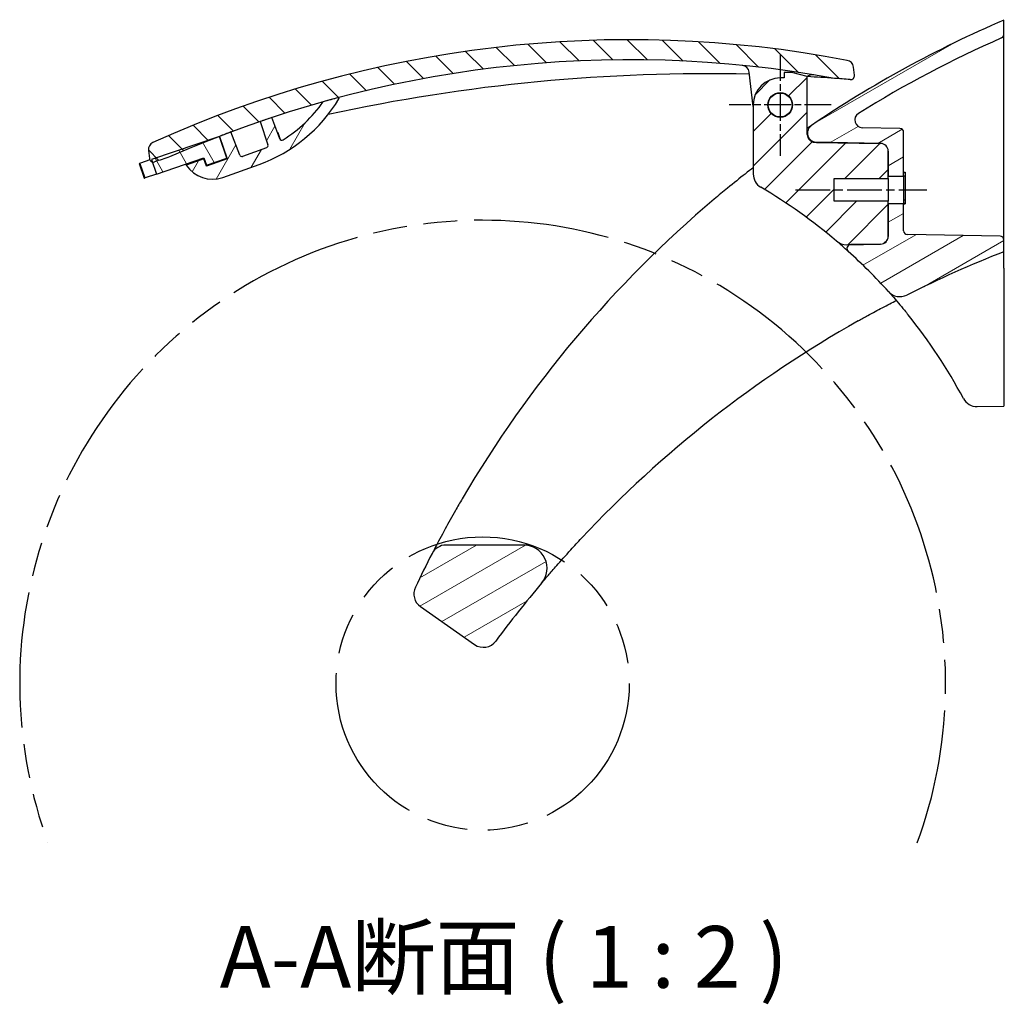
# Model space of a CAD drawing. Units: millimetres. Extents: x 70 to 778, y 147 to 546.
# Drawn here: x 641 to 769, y 165 to 293 of the extents above; entities that cross this region are included whole.
import ezdxf

# ---------------------------------------------------------------- set-up
doc = ezdxf.new("R2010")
doc.units = ezdxf.units.MM
doc.header["$LTSCALE"] = 2
doc.linetypes.add('CHAIN', pattern=[0.35429999999999995, 0.2362, -0.0295, 0.0591, -0.0295])
doc.linetypes.add('DOUBLE_DASH_CHAIN', pattern=[1.2403, 0.6614, -0.0827, 0.1654, -0.0827, 0.1654, -0.0827])
for name, color, linetype, lineweight in [('Center Mark (ISO)', 96, 'Continuous', 25), ('Centerline (ISO)', 96, 'Continuous', 25), ('Hatch (ISO)', 30, 'Continuous', 18), ('Sketch Geometry (ISO)', 7, 'Continuous', 25), ('Symbol (ISO)', 7, 'Continuous', 25), ('Visible (ISO)', 7, 'Continuous', 30)]:
    doc.layers.add(name, color=color, linetype=linetype, lineweight=lineweight)
doc.styles.add('Label Text (JIS)', font='txt')

msp = doc.modelspace()

# ---------------------------------------------------------------- hatches: boundary and pattern name
at = {"layer": 'Hatch (ISO)'}
h = msp.add_hatch(dxfattribs=at)
h.set_pattern_fill('ANSI31', color=256, scale=25.4, angle=-14.99997778074499, style=0)
h.set_pattern_definition([(30.000022219255, (0, 0), (-1.587501066304331, 2.749630041384223), [])])
edge = h.paths.add_edge_path()
edge.add_line((755.8650939457988, 272.5921759087524), (755.8650939457988, 278.2678767419729))
edge.add_ellipse((755.3650939457988, 278.2678767419729), major_axis=(0.5000000000000071, 1.71e-14), ratio=1, start_angle=7.04e-14, end_angle=88.9999999999979)
edge.add_line((755.3738201490175, 278.7678005895511), (750.505571525787, 278.8527761853563))
edge.add_ellipse((750.5230239322242, 279.8526238805127), major_axis=(-0.0174524064372873, -0.9998476951563972), ratio=1, start_angle=212.8422702375375, end_angle=359.99999999999926, ccw=False)
edge.add_ellipse((828.0776756085392, 154.9755803402214), major_axis=(-78.08223434077958, 125.7265472378443), ratio=1, start_angle=351.86756350692605, end_angle=360, ccw=False)
edge.add_ellipse((768.3650939457976, 290.9412289106186), major_axis=(0.2010524635109063, -0.4577967965333415), ratio=1, start_angle=0, end_angle=66.29016625553939)
edge.add_line((768.8650939457976, 290.9412289106186), (768.865093945799, 292.7938308472992))
edge.add_ellipse((828.0776756085423, 154.9755803402151), major_axis=(-59.21258166274341, 137.8182505070841), ratio=1, start_angle=0, end_angle=10.87379628902375)
edge.add_ellipse((744.6025295084012, 278.1556923046086), major_axis=(-0.6731866620979055, 0.9933879997128524), ratio=1, start_angle=0, end_angle=144.8757866448165)
edge.add_line((744.5815866206761, 276.9558750704209), (752.8825463522361, 276.81098127934))
edge.add_ellipse((752.8650939457989, 275.8111335841836), major_axis=(0.0174524064372784, 0.9998476951563882), ratio=1, start_angle=270.9999999999997, end_angle=360.00000000000006, ccw=False)
edge.add_line((753.8650939457989, 275.8111335841836), (753.8650939457987, 272.5921759087524))
edge.add_line((753.8650939457989, 272.5921759087524), (755.8650939457988, 272.5921759087524))
edge = h.paths.add_edge_path()
edge.add_ellipse((755.3751341750253, 258.9672217873874), major_axis=(-1.486390006367399, -1.338149748335795), ratio=1, start_angle=6.76e-14, end_angle=74.6664900706977)
edge.add_ellipse((823.582004301048, 123.1297348126516), major_axis=(-67.30941130857497, 134.050151619805), ratio=1, start_angle=354.7318140670395, end_angle=360, ccw=False)
edge.add_line((768.8650939457985, 262.7938308472991), (768.8650939457984, 264.3024822157414))
edge.add_ellipse((768.3650939457983, 264.3024822157413), major_axis=(0.4999999999999983, 1.71e-14), ratio=1, start_angle=7.04e-14, end_angle=88.99999999999788)
edge.add_line((768.3738201490168, 264.8024060633196), (756.3563677425801, 265.0121714753457))
edge.add_ellipse((756.3650939457988, 265.5120953229238), major_axis=(-0.0087262032186348, -0.4999238475781899), ratio=1, start_angle=270.99999999999926, end_angle=359.99999999999903, ccw=False)
edge.add_line((755.8650939457988, 265.5120953229238), (755.8650939457988, 268.9954857858457))
edge.add_line((755.8650939457988, 268.9954857858457), (753.8650939457989, 268.9954857858457))
edge.add_line((753.8650939457989, 268.9954857858457), (753.8650939457989, 264.7765281104148))
edge.add_ellipse((752.8650939457989, 264.7765281104148), major_axis=(0.9999999999999964, -1.2e-15), ratio=1, start_angle=270.9999999999997, end_angle=359.99999999999994, ccw=False)
edge.add_line((752.8825463522362, 263.7766804152584), (749.0039470937611, 263.7089792133712))
edge.add_ellipse((749.0126732969798, 263.2090553657929), major_axis=(-0.0087262032186513, 0.4999238475782076), ratio=1, start_angle=7.04e-14, end_angle=137.0285677060063)
edge.add_ellipse((701.8650939457938, 210.7938308472941), major_axis=(46.81319935578749, 52.04348533751655), ratio=1, start_angle=353.9671355386164, end_angle=360, ccw=False)
edge = h.paths.add_edge_path()
edge.add_ellipse((823.582004301034, 123.129734812662), major_axis=(-120.5684857189894, 89.23698925571315), ratio=1, start_angle=356.3510165672016, end_angle=360)
edge.add_ellipse((701.4059387724578, 213.5565505917849), major_axis=(-1.146924688726656, -1.638463841038079), ratio=1, start_angle=2.2737367544323206e-13, end_angle=88.48557122843317, ccw=False)
edge.add_line((700.2590140837311, 211.9180867507468), (693.2420784444063, 216.8299416982741))
edge.add_ellipse((694.389003133133, 218.4684055393121), major_axis=(-1.806603682100117, 0.8580111513391271), ratio=1, start_angle=4.490630090003833e-12, end_angle=80.4124478204887, ccw=False)
edge.add_ellipse((828.0776756085115, 154.9755803402304), major_axis=(-133.324938329037, 68.73471335175927), ratio=1, start_angle=0, end_angle=1.8685751559241908, ccw=False)
edge.add_ellipse((696.5304031238621, 222.7938308472994), major_axis=(2e-16, 2.000000000000003), ratio=1, start_angle=0, end_angle=62.72695682502871, ccw=False)
edge.add_line((696.5304031238621, 224.7938308472994), (706.6444305547731, 224.7938308472993))
edge.add_ellipse((706.6444305547731, 221.7938308472994), major_axis=(2.292893602868147, -1.934590118326446), ratio=1, start_angle=0, end_angle=130.1554324029233, ccw=False)
h = msp.add_hatch(dxfattribs=at)
h.set_pattern_fill('ANSI31', color=256, scale=25.4, angle=90.00021045915, style=0)
h.set_pattern_definition([(135.0002104591499, (0, 0), (-2.245055783671478, -2.245072276832806), [])])
edge = h.paths.add_edge_path()
edge.add_ellipse((658.982575353039, 276.029385458977), major_axis=(-0.4118278654113427, 0.9112616579615087), ratio=1, start_angle=1.018e-13, end_angle=72.42142582576604)
edge.add_line((657.9894887244427, 275.9120016947529), (658.1159871312746, 274.8418036380296))
edge.add_ellipse((658.6125304455727, 274.9004955201416), major_axis=(-0.4965433142980857, -0.0586918821120337), ratio=1, start_angle=0, end_angle=69.42061738470083)
edge.add_ellipse((658.6125304455727, 274.9004955201412), major_axis=(-0.1195908316345064, -0.4854874179508125), ratio=1, start_angle=0, end_angle=31.96416425646621)
edge.add_ellipse((730.3225472587143, 55.83903499096166), major_axis=(-71.55446363133515, 218.5862729792274), ratio=1, start_angle=359.4868632428324, end_angle=360, ccw=False)
edge.add_ellipse((720.3449272993468, 140.2513984226667), major_axis=(-59.61635774984943, 134.80597126484), ratio=1, start_angle=357.2837817330437, end_angle=360.0000000000008, ccw=False)
edge.add_ellipse((720.3449272993605, 140.2513984226258), major_axis=(-53.16103213082826, 137.4796881827007), ratio=1, start_angle=359.37794950859, end_angle=360.0000000000001, ccw=False)
edge.add_ellipse((720.3449272993219, 140.2513984227278), major_axis=(-51.66533492695293, 138.0487347529168), ratio=1, start_angle=358.44511430855516, end_angle=360.00000000000006, ccw=False)
edge.add_ellipse((720.3449272991938, 140.2513984231078), major_axis=(-47.90042180235437, 139.3998191929736), ratio=1, start_angle=359.3779495085877, end_angle=359.99999999999994, ccw=False)
edge.add_ellipse((720.344927299318, 140.2513984227444), major_axis=(-46.38418850673921, 139.9116401753682), ratio=1, start_angle=357.2854890183208, end_angle=359.9999999999999, ccw=False)
edge.add_ellipse((720.3449272993151, 140.251398422758), major_axis=(-39.70600551870592, 141.9513759205414), ratio=1, start_angle=359.222951733489, end_angle=359.99999999999994, ccw=False)
edge.add_ellipse((720.3449272993275, 140.2513984227133), major_axis=(-37.77726128530594, 142.476799970317), ratio=1, start_angle=334.77534098124266, end_angle=360.0000000000004, ccw=False)
edge.add_ellipse((730.3225472583981, 55.83903499247472), major_axis=(16.56656652320788, 229.4025912526448), ratio=1, start_angle=359.48686324282176, end_angle=360, ccw=False)
edge.add_ellipse((748.9834136478283, 285.5824180645258), major_axis=(-0.0404791027971013, -0.4983587485303448), ratio=1, start_angle=3.00543e-11, end_angle=101.3847816411432)
edge.add_line((749.4799569621266, 285.6411099466377), (749.3534585552948, 286.7113080033611))
edge.add_ellipse((748.3603719266985, 286.5939242391371), major_axis=(0.9930866285962592, 0.1173837642240063), ratio=1, start_angle=0, end_angle=72.42142582575971)
edge.add_ellipse((720.3449272993273, 140.2513984227132), major_axis=(28.20346774567563, 147.3246904192185), ratio=1, start_angle=6.8e-15, end_angle=35.15714834847744)
h = msp.add_hatch(dxfattribs=at)
h.set_pattern_fill('ANSI31', color=256, scale=25.4, style=0)
h.set_pattern_definition([(45, (0, 0), (-2.245064030267288, 2.245064030267288), [])])
edge = h.paths.add_edge_path()
edge.add_line((746.8650939457987, 269.3202145607251), (746.8650939457987, 272.2674471338717))
edge.add_line((746.8650939457987, 272.2674471338717), (753.8650939457985, 272.2674471338717))
edge.add_line((753.8650939457987, 272.2674471338717), (753.8650939457987, 272.5921759087524))
edge.add_line((753.8650939457987, 272.5921759087524), (753.8650939457987, 275.8111335841828))
edge.add_ellipse((752.8650939457985, 275.8111335841828), major_axis=(1.000000000000005, -1.2e-15), ratio=1, start_angle=7.04e-14, end_angle=88.99999999999993)
edge.add_line((752.8825463522359, 276.8109812793392), (744.5815866206763, 276.95587507042))
edge.add_line((744.5815866206761, 276.95587507042), (744.3476415393613, 276.9599585970041))
edge.add_ellipse((744.3650939457985, 277.9598062921605), major_axis=(-0.0174524064372784, -0.9998476951563882), ratio=1, start_angle=270.9999999999997, end_angle=360.00000000000006, ccw=False)
edge.add_line((743.3650939457987, 277.9598062921605), (743.3650939457987, 285.4938308472985))
edge.add_line((743.3650939457987, 285.4938308472985), (741.3650939457985, 285.9938308472985))
edge.add_line((741.3650939457987, 285.9938308472985), (740.3650939457987, 285.9938308472985))
edge.add_line((740.3650939457985, 285.9938308472985), (740.3650939457985, 285.2938308472985))
edge.add_line((740.3650939457985, 285.2938308472985), (739.8650939457985, 285.2938308472985))
edge.add_ellipse((739.8650939457985, 281.7938308472985), major_axis=(3.98e-14, 3.499999999999995), ratio=1, start_angle=0, end_angle=90.00000000000085)
edge.add_line((736.3650939457985, 281.7938308472985), (736.3650939457985, 272.8562993769984))
edge.add_ellipse((738.3650939457985, 272.8562993769984), major_axis=(-1.999999999999992, -6.4e-15), ratio=1, start_angle=0, end_angle=59.53948580556676)
edge.add_ellipse((701.8650939457991, 210.7938308472993), major_axis=(35.48611111111069, 60.33851107054086), ratio=1, start_angle=350.1525391295037, end_angle=360, ccw=False)
edge.add_ellipse((748.4416009000156, 265.6994680801343), major_axis=(-1.293791859839326, -1.525156589800901), ratio=1, start_angle=0, end_angle=41.30797506493149)
edge.add_line((748.4765057128902, 263.6997726898216), (749.0039470937611, 263.7089792133705))
edge.add_line((749.0039470937611, 263.7089792133705), (752.8825463522359, 263.7766804152577))
edge.add_ellipse((752.8650939457985, 264.7765281104142), major_axis=(0.017452406437276, -0.9998476951563885), ratio=1, start_angle=7.04e-14, end_angle=89.00000000000043)
edge.add_line((753.8650939457987, 264.7765281104142), (753.8650939457987, 268.9954857858457))
edge.add_line((753.8650939457985, 268.9954857858457), (753.8650939457985, 269.3202145607251))
edge.add_line((753.8650939457987, 269.3202145607251), (746.8650939457988, 269.3202145607251))
edge = h.paths.add_edge_path(flags=0)
edge.add_ellipse((739.8650939457985, 281.7938308472985), major_axis=(-2e-15, -1.599999999999999), ratio=1, start_angle=0, end_angle=360)
h = msp.add_hatch(dxfattribs=at)
h.set_pattern_fill('ANSI31', color=256, scale=25.4, angle=14.99997778074499, style=0)
h.set_pattern_definition([(59.999977780745, (0, 0), (-2.749630041384223, 1.587501066304332), [])])
edge = h.paths.add_edge_path()
edge.add_ellipse((670.0906386685338, 275.4211077204001), major_axis=(0.1013313330327597, -0.282368484335282), ratio=1, start_angle=270.9999999999989, end_angle=359.9999999999996)
edge.add_line((670.1919700015665, 275.1387392360649), (673.287359107664, 276.2495569150078))
edge.add_ellipse((673.1860277746314, 276.5319253993431), major_axis=(0.2840939538563548, 0.0963878902262272), ratio=1, start_angle=270.9999999999999, end_angle=360.0000000000004)
edge.add_line((673.4701217284878, 276.6283132895693), (672.4445054968404, 279.651217616081))
edge.add_ellipse((720.3449272991622, 140.2513984231966), major_axis=(-46.38418850658321, 139.9116401749153), ratio=1, start_angle=0, end_angle=0.6220504914123239, ccw=False)
edge.add_line((673.9607387925791, 280.1630385981119), (674.9975623210994, 277.4251112830192))
edge.add_ellipse((675.2781193237378, 277.5313551923529), major_axis=(0.1602142761118776, -0.2536363257302629), ratio=1, start_angle=258.4617919607913, end_angle=360.0000000000008)
edge.add_ellipse((665.558453239617, 292.9186256199885), major_axis=(15.0804685409924, -10.71585127668985), ratio=1, start_angle=337.6761130783578, end_angle=359.9999999999992)
edge.add_ellipse((720.3449272991782, 140.2513984232614), major_axis=(-37.77726128515651, 142.4767999697682), ratio=1, start_angle=0, end_angle=0.7770482665143277, ccw=False)
edge.add_ellipse((682.5932950922341, 282.6315384201868), major_axis=(0.085602220364895, -0.0516939055266493), ratio=1, start_angle=0, end_angle=135.9772359516552, ccw=False)
edge.add_ellipse((665.558453239617, 292.9186256199886), major_axis=(6.755422202183806, -18.82456562235212), ratio=1, start_angle=0, end_angle=39.131711463022384, ccw=False)
edge.add_line((672.3138754418009, 274.0940599976364), (667.607734036213, 272.4052044470905))
edge.add_ellipse((666.2566495957763, 276.1701175715609), major_axis=(-3.364382097527788, -2.163546417767492), ratio=1, start_angle=0, end_angle=76.99712183708601, ccw=False)
edge.add_line((662.8922674982483, 274.0065711537934), (665.1488011731979, 274.8163554533912))
edge.add_line((665.1488011731981, 274.8163554533913), (665.4865722833072, 273.8751271722737))
edge.add_line((665.4865722833072, 273.8751271722737), (668.1659261445916, 274.8366455905544))
edge.add_line((668.1659261445916, 274.8366455905544), (668.1477740707946, 274.8901470667622))
edge.add_line((668.1477740707946, 274.8901470667622), (667.1838951685332, 277.7310866053261))
edge.add_ellipse((720.3449272992394, 140.2513984229461), major_axis=(-51.6653349268703, 138.0487347526979), ratio=1, start_angle=0, end_angle=0.6220504914110734, ccw=False)
edge.add_line((668.6795923723691, 278.300133175644), (669.8100816658953, 275.3148638110665))
h = msp.add_hatch(dxfattribs=at)
h.set_pattern_fill('ANSI31', color=256, scale=25.4, angle=75.00017538262, style=0)
h.set_pattern_definition([(120.00017538262, (0, 0), (-2.749625797658591, -1.587508416623468), [])])
h.paths.add_polyline_path([(667.1838951685327, 277.7310866053259), (658.3811564535787, 274.7444781209505), (658.4929396139382, 274.4150081021904), (659.0237423884201, 272.8505184285748), (665.174937534048, 274.9375066041721), (665.496230501469, 273.9905267579842), (668.1477740707948, 274.8901470667623)])

# ---------------------------------------------------------------- linework, layer by layer
at = {"layer": 'Center Mark (ISO)', "linetype": 'CHAIN', "ltscale": 7.333868980407714}
for p, q in [((739.8650939457985, 288.3938308472984), (739.8650939457985, 275.1938308472984)), ((746.4650939457986, 281.7938308472985), (733.2650939457988, 281.7938308472985))]:
    msp.add_line(p, q, dxfattribs=at)
at = {"layer": 'Centerline (ISO)', "linetype": 'CHAIN', "ltscale": 9.445162773132324}
msp.add_line((741.8650939457985, 270.7938308472985), (758.8650939457988, 270.7938308472984), dxfattribs=at)
at = {"layer": 'Sketch Geometry (ISO)', "linetype": 'DOUBLE_DASH_CHAIN', "ltscale": 16.04188728332519}
msp.add_circle((701.2964511613274, 206.8652300739803), 19, dxfattribs=at)
at = {"layer": 'Sketch Geometry (ISO)', "linetype": 'DOUBLE_DASH_CHAIN', "ltscale": 13.28410911560058}
msp.add_arc((701.2964511613274, 206.8652300739803), 60, 339.864178949008, 200.1358210509921, dxfattribs=at)
at = {"layer": 'Visible (ISO)'}
for p, q in [((768.8650939457972, 290.9412289106185), (768.8650939457987, 292.7938308472991)), ((768.8650939457979, 265.3023299108978), (768.8650939457972, 289.856051658613)), ((736.3650939457985, 281.5876967190147), (735.8377672770147, 286.0489701083401)), ((741.3650939457987, 285.9938308472985), (740.3650939457985, 285.9938308472985)), ((740.3650939457985, 285.9938308472985), (740.3650939457985, 285.2938308472984)), ((743.3650939457987, 285.4938308472984), (741.3650939457987, 285.9938308472985)), ((749.4799569621262, 285.6411099466365), (749.3534585552947, 286.7113080033599)), ((740.3650939457985, 285.2938308472984), (739.8650939457985, 285.2938308472984)), ((743.3650939457987, 277.9598062921604), (743.3650939457987, 285.4938308472984)), ((736.3650939457987, 281.7938308472984), (736.3650939457987, 272.8562993769984)), ((672.4445054968396, 279.6512176160807), (673.4701217284875, 276.6283132895693)), ((674.9975623210993, 277.4251112830192), (673.9607387925789, 280.1630385981119)), ((669.8100816658953, 275.3148638110665), (668.6795923723691, 278.300133175644)), ((755.3738201490172, 278.767800589551), (750.5055715257866, 278.8527761853562)), ((755.8650939457987, 272.5921759087524), (755.8650939457987, 278.2678767419728)), ((667.1838951685323, 277.7310866053257), (658.3811564535787, 274.7444781209505)), ((667.1838951685323, 277.7310866053257), (668.1659261445916, 274.8366455905544)), ((668.1477740707946, 274.8901470667622), (667.1838951685323, 277.7310866053257)), ((674.7831067516084, 278.1674979483936), (674.7244057967702, 278.1464324034265)), ((675.0972997701325, 277.2919720496009), (674.7831067516084, 278.1674979483936)), ((752.8825463522361, 276.8109812793392), (744.3476415393615, 276.9599585970041)), ((744.5815866206761, 276.9558750704208), (752.8825463522361, 276.8109812793399)), ((657.9894887244432, 275.9120016947516), (658.1159871312752, 274.8418036380284)), ((673.287359107664, 276.2495569150078), (670.1919700015665, 275.1387392360649)), ((753.8650939457987, 272.2674471338717), (753.8650939457987, 275.8111335841827)), ((753.8650939457987, 275.8111335841836), (753.8650939457985, 272.5921759087524)), ((658.1677561243055, 274.6720752864902), (656.9365177652182, 274.2543385969652)), ((658.3811564535787, 274.7444781209505), (659.0237423884201, 272.8505184285749)), ((659.0237423884201, 272.8505184285748), (665.1749375340479, 274.937506604172)), ((665.1488011731981, 274.8163554533912), (662.8922674982483, 274.0065711537934)), ((665.2087435968161, 274.8378665143896), (665.1488011731981, 274.8163554533917)), ((665.4865722833072, 273.8751271722737), (665.1488011731981, 274.8163554533912)), ((665.1749375340479, 274.937506604172), (665.4962305014687, 273.9905267579842)), ((668.1659261445916, 274.8366455905544), (665.4865722833072, 273.8751271722737)), ((665.4962305014687, 273.9905267579842), (668.1477740707946, 274.8901470667623)), ((668.1659261445916, 274.8366455905548), (668.0933305730711, 274.8716753822689)), ((668.1659261445916, 274.8366455905548), (668.1468401990537, 274.8898302211355)), ((656.7671168604659, 274.1968639636979), (656.8194646188967, 274.214624602123)), ((656.7671168604659, 274.1968639636979), (657.4097027953075, 272.3029042713222)), ((656.8841700067871, 274.2365779585403), (656.8194646188977, 274.2146246021233)), ((656.8841700067871, 274.23657795854), (656.936517765218, 274.2543385969652)), ((656.8841700067871, 274.23657795854), (657.5267559416288, 272.3426182661644)), ((665.4865722833072, 273.875127172274), (665.5495565038842, 274.0086192967279)), ((667.6077340362128, 272.4052044470905), (672.3138754418009, 274.0940599976364)), ((755.8650939457987, 273.1057300503675), (756.0650939457985, 273.1057300503675)), ((657.4097027953075, 272.3029042713222), (657.4620505537382, 272.3206649097473)), ((657.5267559416285, 272.3426182661647), (657.4620505537392, 272.3206649097476)), ((657.5791037000596, 272.3603789045895), (657.5267559416288, 272.3426182661643)), ((659.0237423884201, 272.8505184285748), (657.5791037000596, 272.3603789045895)), ((746.8650939457987, 269.3202145607251), (746.8650939457987, 272.2674471338717)), ((746.8650939457987, 272.2674471338717), (753.8650939457987, 272.2674471338717)), ((753.8650939457987, 272.5921759087524), (755.8650939457987, 272.5921759087524)), ((753.8650939457987, 272.2674471338717), (753.8650939457987, 269.3202145607251)), ((755.8650939457987, 273.0589464239394), (756.0650939457985, 273.0589464239394)), ((755.8650939457987, 272.6145019728722), (756.0650939457985, 272.6145019728722)), ((755.8650939457987, 272.5921759087524), (755.8650939457987, 268.9954857858457)), ((756.0650939457985, 273.0589464239394), (756.0650939457985, 272.6145019728722)), ((756.0650939457985, 272.6145019728722), (756.0650939457986, 269.5267826286161)), ((753.8650939457987, 269.3202145607251), (746.8650939457987, 269.3202145607251)), ((753.8650939457987, 264.7765281104141), (753.8650939457987, 269.3202145607251)), ((755.8650939457987, 269.5267826286161), (756.0650939457986, 269.5267826286161)), ((756.0650939457986, 269.5267826286161), (756.0650939457986, 269.0589463643348)), ((755.8650939457987, 268.9954857858457), (753.8650939457985, 268.9954857858457)), ((753.8650939457985, 268.9954857858457), (753.8650939457987, 264.7765281104147)), ((755.8650939457987, 269.0589463643348), (756.0650939457986, 269.0589463643348)), ((755.8650939457987, 269.0121627379067), (756.0650939457986, 269.0121627379067)), ((755.8650939457987, 265.5120953229238), (755.8650939457987, 268.9954857858457)), ((768.3738201490168, 264.8024060633196), (756.35636774258, 265.0121714753456)), ((768.8650939457979, 264.3024822157414), (768.8650939457979, 265.3023299108978)), ((768.8650939457987, 262.7938308472992), (768.8650939457979, 264.3024822157414)), ((748.4765057128902, 263.6997726898216), (752.8825463522361, 263.7766804152577)), ((752.8825463522359, 263.7766804152583), (749.0039470937609, 263.7089792133711)), ((768.8650939457987, 260.6574711783149), (768.8650939457987, 244.7935262376121)), ((768.8650939457987, 244.7935262376121), (768.8650939457987, 242.7938308472993)), ((765.3990617738827, 242.7333310306952), (768.8650939457987, 242.7938308472993)), ((706.644430554773, 224.7938308472994), (696.5304031238621, 224.7938308472994)), ((693.2420784444063, 216.8299416982741), (700.2590140837311, 211.9180867507469))]:
    msp.add_line(p, q, dxfattribs=at)
for centre, radius in [((739.8650939457985, 281.7938308472985), 1.600000000000001), ((739.8650939457985, 281.7938308472987), 1.549999999999991)]:
    msp.add_circle(centre, radius, dxfattribs=at)
for centre, radius, start, end in [((828.0776756085419, 154.9755803402156), 150.0000000000011, 113.2504170661598, 124.1242133551835), ((720.3449272993275, 140.2513984227132), 149.9999999999986, 79.16256192994742, 114.3197102784248), ((828.0776756085385, 154.9755803402219), 147.999999999994, 113.7098337444633, 121.8422702375373), ((768.3650939457972, 290.9412289106185), 0.4999999999999924, 293.7098337444654, 0), ((720.3449272993275, 140.2513984227128), 147.3999999999992, 79.62542450010648, 113.8568477082761), ((748.3603719266983, 286.5939242391359), 1.000000000000032, 6.741136104185827, 79.16256192994473), ((734.8446806484185, 285.9315863441161), 1.000000000000023, 6.741136104187834, 84.31599095243384), ((730.3225472583676, 55.83903499203426), 229.9999999999967, 88.61780584455632, 102.3131862969714), ((739.8650939457985, 281.7938308472985), 3.500000000000001, 90, 180), ((744.0506170032667, 284.7193889107806), 0.9999999999998604, 80.68140387729487, 133.2767565487791), ((730.322547258431, 55.83903499302017), 229.9999999990088, 85.86949122021362, 86.74367335921312), ((730.3225472583981, 55.83903499247546), 229.9999999995541, 85.35635446304406, 85.86949122022232), ((748.9834136478282, 285.5824180645245), 0.499999999999985, 265.3563544630456, 6.741136104188916), ((665.558453239617, 292.9186256199884), 19.9999999999999, 289.7411361041863, 328.8728475672087), ((665.558453239617, 292.9186256199884), 18.49999999999985, 302.2793441433957, 324.603231065038), ((720.344927299178, 140.2513984232619), 147.3999999994307, 104.8500835188622, 105.6271317853765), ((682.5932950922341, 282.6315384201868), 0.0999999999999905, 328.8728475672058, 104.8500835188775), ((720.3449272991621, 140.251398423197), 147.399999999488, 108.3416427670516, 108.9636932584639), ((750.5230239322241, 279.8526238805126), 1.000000000000003, 121.8422702375437, 268.9999999999998), ((720.3449272992393, 140.2513984229466), 147.3999999997499, 110.5185789499082, 111.1406294413193), ((828.0776756085412, 154.975580340217), 149.9999999999996, 124.1242133551838, 124.3849704628471), ((744.602529508401, 278.1556923046085), 1.200000000000006, 124.1242133551806, 268.9999999999958), ((755.3650939457987, 278.2678767419728), 0.5000000000000057, 0, 89.00000000000804), ((658.9825753530395, 276.0293854589757), 1.000000000000001, 114.3197102784212, 186.7411361041878), ((675.2781193237378, 277.5313551923529), 0.3000000000000003, 200.7411361041936, 302.2793441434077), ((744.3650939457985, 277.9598062921604), 0.9999999999999984, 180, 268.9999999999998), ((673.1860277746314, 276.5319253993431), 0.2999999999999987, 289.7411361042015, 18.74113610418744), ((752.8650939457987, 275.8111335841828), 1.000000000000006, 0, 88.99999999999986), ((752.8650939457987, 275.8111335841836), 0.9999999999999941, 0, 88.99999999999986), ((658.6125304455732, 274.9004955201404), 0.5000000000000028, 186.7411361041989, 288.1259177453218), ((730.3225472587143, 55.83903499096239), 230.0000000011227, 107.6127809881582, 108.1259177453258), ((670.0906386685338, 275.4211077204001), 0.2999999999999996, 200.7411361041745, 289.7411361041737), ((666.2566495957776, 276.1701175715621), 4.000000000001645, 210.5664096346711, 212.7440142670991), ((666.2566495957763, 276.1701175715609), 3.999999999999988, 212.7440142671013, 289.7411361041871), ((738.3650939457985, 272.8562993769984), 1.999999999999996, 180, 239.5394858055662), ((701.865093945799, 210.7938308472993), 69.99999999999916, 49.69202493507054, 59.53948580556693), ((828.0776756085412, 154.9755803402169), 149.9999999999997, 130.1714653662748, 149.6335437581991), ((756.3650939457987, 265.5120953229238), 0.4999999999999927, 180, 269.0000000000079), ((748.4416009000156, 265.6994680801342), 1.999999999999905, 229.6920249350682, 271.0000000000002), ((701.8650939457987, 210.7938308472993), 69.99999999999979, 48.02856770600935, 49.69202493507065), ((752.8650939457987, 264.7765281104141), 0.9999999999999984, 271.0000000000001, 0), ((752.8650939457987, 264.7765281104147), 0.9999999999999936, 271.0000000000001, 0), ((768.365093945798, 264.3024822157413), 0.4999999999999968, 0, 89.00000000000796), ((749.0126732969795, 263.2090553657929), 0.5000000000000107, 91.00000000000823, 228.0285677060139), ((701.8650939457938, 210.7938308472942), 70.000000000007, 41.99570324462528, 48.02856770600874), ((823.5820043010475, 123.1297348126523), 149.9999999999984, 111.3940073823626, 116.662193315323), ((755.3751341750251, 258.9672217873874), 2.000000000000003, 221.9957032446273, 296.6621933153253), ((701.8650939457988, 210.7938308472993), 69.9999999999998, 28.1237643006922, 38.7415793858846), ((823.5820043010473, 123.129734812652), 149.9999999999987, 119.3906099929882, 136.8621089513638), ((765.3641569610081, 244.733026421008), 1.999999999999995, 208.1237643006923, 270.9999999999961), ((696.5304031238621, 222.7938308472994), 1.999999999999998, 90, 152.7269568250285), ((706.644430554773, 221.7938308472994), 2.999999999999994, 319.8445675970766, 90), ((828.0776756085112, 154.9755803402309), 149.9999999999664, 152.7269568250283, 154.5955319809526), ((823.5820043010335, 123.1297348126627), 149.999999999981, 139.8445675970766, 143.4935510298751), ((694.389003133133, 218.4684055393122), 1.999999999999994, 154.5955319809531, 235.0079798014426), ((701.4059387724578, 213.5565505917849), 1.999999999999992, 235.007979801442, 323.4935510298761)]:
    msp.add_arc(centre, radius, start, end, dxfattribs=at)
for points, knots in [([(768.8650939457972, 289.856051658613), (768.8650939457972, 289.9331639827764), (768.8650939457972, 290.0102681192426), (768.8650939457972, 290.2069921457525), (768.8650939457971, 290.3243505013047), (768.8650939457971, 290.5708226749127), (768.8650939457971, 290.6927912659341), (768.8650939457971, 290.883900634612), (768.8650939457971, 290.9182976002159), (768.8650939457971, 290.9412289106186)], [0, 0, 0, 0, 0.0231336972490111, 0.0231336972490111, 0.0601476128474288, 0.0601476128474288, 0.1082657031253718, 0.1082657031253718, 0.1633617376374461, 0.1633617376374461, 0.1633617376374461, 0.1633617376374461]), ([(736.36503832735, 273.6717970452172), (736.067754914093, 273.4420927988677), (735.7077228339667, 273.1621159934336), (734.6381366591366, 272.3202363600286), (733.8538953560621, 271.693249302657), (732.4697059945665, 270.5594898543715), (731.8910125277246, 270.0785427131996), (731.3160926882986, 269.593188371308)], [0.3923154774460165, 0.3923154774460165, 0.3923154774460165, 0.3923154774460165, 0.5919056072649849, 0.5919056072649849, 0.9196814291497847, 0.9196814291497847, 1.142391022457576, 1.142391022457576, 1.142391022457576, 1.142391022457576]), ([(768.8650939457982, 260.6574711783146), (768.8650939457982, 260.9571235872061), (768.8650939458043, 261.2550765791835), (768.8650939458043, 261.7922005226799), (768.8650939457982, 262.0300608231643), (768.8650939457982, 262.4136569580813), (768.8650939457985, 262.5606629380028), (768.8650939457985, 262.74769661474), (768.8650939457983, 262.7753771542754), (768.8650939457982, 262.793830847299)], [0, 0, 0, 0, 0.0898957226674168, 0.0898957226674168, 0.1746113716178001, 0.1746113716178001, 0.2536533023695094, 0.2536533023695094, 0.3256947312962466, 0.3256947312962466, 0.3256947312962466, 0.3256947312962466]), ([(753.8887441686576, 257.6290720390516), (753.8887441686576, 257.6290720390516), (754.0764556355585, 257.422327094526), (754.6205275701471, 256.8044099737045), (754.8984539710426, 256.4850984607371), (755.4469283315028, 255.8396148018701), (755.7041986252589, 255.5322090331008), (756.1314364853483, 255.0118263703466), (756.297944911035, 254.8067229931228), (756.4634464986835, 254.6004501931343)], [-0.6351646855336603, -0.6351646855336603, -0.6351646855336603, -0.6351646855336603, -0.3819336636236334, -0.3819336636236334, -0.2121853686797974, -0.2121853686797974, -0.0816097571845389, -0.0816097571845389, -2.3e-15, -2.3e-15, -2.3e-15, -2.3e-15]), ([(749.9678592800162, 253.8238726032282), (750.3831175618882, 254.0577689653733), (750.7994991413318, 254.2896587098159), (751.864495650288, 254.8763052031395), (752.5023586795375, 255.2210964404549), (753.7782226159943, 255.9003611667396), (754.397197499925, 256.2228410317692), (754.8993533761255, 256.4814968288578)], [2.3e-15, 2.3e-15, 2.3e-15, 2.3e-15, 0.1448862051005477, 0.1448862051005477, 0.3767041332614203, 0.3767041332614203, 0.6478395013522941, 0.6478395013522941, 0.6478395013522941, 0.6478395013522941]), ([(698.6562088560167, 230.8048882865843), (698.3529899832268, 230.2873702935248), (698.0529673628519, 229.7681067604626), (697.2947815821935, 228.4379676047536), (696.8498598096141, 227.6388563856778), (695.9327741948425, 225.9607433649007), (695.4928485433834, 225.1302871463298), (694.9086499137811, 224.0145911046786), (694.7527372794743, 223.7102936919898), (694.7527372794743, 223.7102936919898)], [2e-16, 2e-16, 2e-16, 2e-16, 0.1775424082913695, 0.1775424082913695, 0.4616102615575606, 0.4616102615575606, 0.8308984708036089, 0.8308984708036089, 1.179878939780154, 1.179878939780154, 1.179878939780154, 1.179878939780154]), ([(708.9399766834015, 219.8623844413841), (709.011360734505, 219.9469848856415), (709.0828915191935, 220.0315743609774), (709.2524674557576, 220.2316325720297), (709.3528598521932, 220.3497513990019), (709.5741542063024, 220.6091643521271), (709.6950432460947, 220.7504425363199), (710.1184791517766, 221.2430629241502), (710.4750981427575, 221.6550593856354), (711.4204391270123, 222.7309808004287), (712.0494367560572, 223.4368851766922), (713.182104068312, 224.6792336832828), (713.6552220373642, 225.1913609166415), (714.1254665093993, 225.6932094742731)], [0, 0, 0, 0, 0.0954507127714737, 0.0954507127714737, 0.2167706095283619, 0.2167706095283619, 0.3380905062852501, 0.3380905062852501, 0.5991624200620003, 0.5991624200620003, 0.9207670624743641, 0.9207670624743641, 1.129839034690057, 1.129839034690057, 1.129839034690057, 1.129839034690057])]:
    msp.add_open_spline(points, degree=3, knots=knots, dxfattribs=at)
for points in [[(756.0650939457985, 273.1057300503675), (756.0650939457985, 273.0870165997963), (756.0650939457985, 273.0589464239394)], [(756.0650939457986, 269.0589463643348), (756.0650939457986, 269.0308761884779), (756.0650939457986, 269.0121627379067)]]:
    msp.add_open_spline(points, degree=2, dxfattribs=at)

# ---------------------------------------------------------------- texts
at = {"layer": 'Symbol (ISO)', "insert": (667.2200002781427, 164.9578982496182), "char_height": 8.00000011920929, "attachment_point": 7, "style": 'Label Text (JIS)'}
msp.add_mtext('A-A断面 ( 1 : 2 )', dxfattribs=at)

doc.saveas('drawing.dxf')
